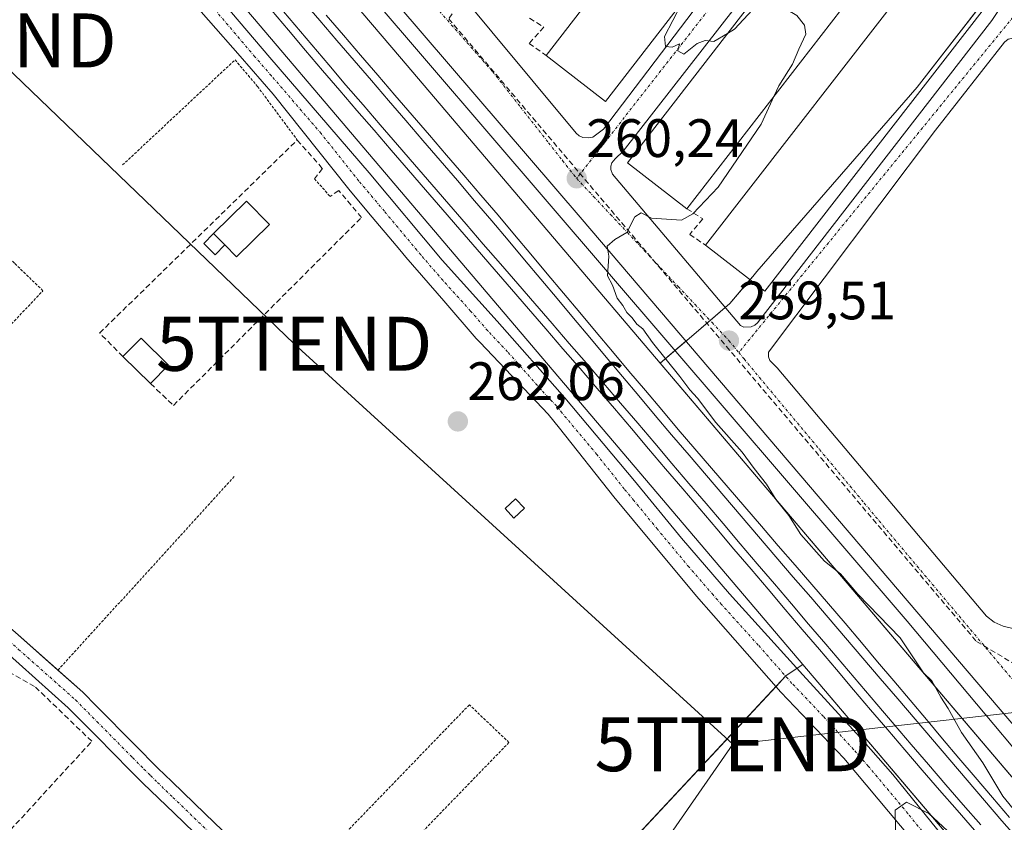
# Model space of a CAD drawing. Units: metres. Extents: x 622501 to 625993, y 4648531 to 4650904.
# Drawn here: x 623446 to 623628, y 4649728 to 4649877 of the extents above; entities that cross this region are included whole.
import ezdxf
from ezdxf.enums import TextEntityAlignment as Align

# ---------------------------------------------------------------- set-up
doc = ezdxf.new("R2010")
doc.units = ezdxf.units.M
doc.header["$MEASUREMENT"] = 0
for name, pattern in [('TRAZO_Y_PUNTO', [1, 0.5, -0.25, 0, -0.25]), ('TRAZOS', [0.75, 0.5, -0.25]), ('TRAZOSX2', [1.5, 1, -0.5])]:
    doc.linetypes.add(name, pattern=pattern)
doc.layers.get('0').update_dxf_attribs({"lineweight": 5})
for name, color, linetype, lineweight in [('Alambrada', 19, 'TRAZOS', 0), ('Camino', 19, 'Continuous', 0), ('Camino Cxs', 19, 'Continuous', 0), ('Camino eje', 39, 'TRAZO_Y_PUNTO', 13), ('Carátula', 7, 'Continuous', 5), ('Conducción de hidrocarburos lineal', 6, 'TRAZOSX2', 0), ('Cultivos herbáceos CxS', 92, 'Continuous', 0), ('Curva de nivel normal', 36, 'Continuous', 0), ('Edificación', 1, 'Continuous', 13), ('Edificación Cxs', 1, 'Continuous', 13), ('Edificación ligera', 1, 'Continuous', 0), ('Edificación ligera Cxs', 1, 'Continuous', 0), ('Elemento construido', 1, 'Continuous', 0), ('Ferrocarril', 142, 'Continuous', 0), ('Ferrocarril eje', 144, 'Continuous', 13), ('Huerta', 92, 'Continuous', 0), ('Huerta CxS', 92, 'Continuous', 0), ('Muro lineal', 1, 'TRAZOSX2', 13), ('Núcleo urbano', 19, 'Continuous', 0), ('Núcleo urbano CxS', 19, 'Continuous', 0), ('Pista no pavimentada', 254, 'Continuous', 13), ('Pista no pavimentada Cxs', 254, 'Continuous', 0), ('Pista pavimentada eje', 135, 'TRAZO_Y_PUNTO', 0), ('Punto de cota en terreno', 7, 'Continuous', 0), ('Rótulo de punto de cota en terreno', 19, 'Continuous', 0), ('Tendido', 6, 'Continuous', 0), ('Torre de tendido puntual', 7, 'Continuous', 0), ('Valla', 19, 'TRAZOS', 0), ('Vía urbana Cxs', 5, 'Continuous', 0), ('Vía urbana eje', 5, 'TRAZO_Y_PUNTO', 0)]:
    doc.layers.add(name, color=color, linetype=linetype, lineweight=lineweight)
doc.styles.add('Arial', font='txt', dxfattribs={"height": 0.2})

# ---------------------------------------------------------------- blocks, each defined once
blk = doc.blocks.new('*U151')
at = {"layer": 'Cultivos herbáceos CxS', "color": 92, "linetype": 'Continuous', "lineweight": 0}
blk.add_polyline3d([(623076.22, 4649895.21, 265.13), (623059.39, 4649868.11, 265.35), (623061.03, 4649866.53, 265.36), (623126.01, 4649803.94, 264.6), (623128.51, 4649805.71, 264.51), (623164.28, 4649835.65, 264.27), (623165.27, 4649835.82, 264.29), (623167.59, 4649836.23, 264.31), (623174.82, 4649836.99, 264.19), (623181.92, 4649830.88, 264.13), (623186.45, 4649825.69, 264.17), (623191.78, 4649821.72, 264.2), (623220.75, 4649795.73, 264.12), (623221.8, 4649794.78, 264.02), (623222.85, 4649795.8, 264.05), (623237.36, 4649809.9, 264.01), (623258.96, 4649830.91, 264.02), (623329.83, 4649783.37, 263.44), (623404.24, 4649723.42, 263.07), (623496.62, 4649658, 262.49), (623587.57, 4649755.5, 260.97), (623590.69, 4649757.58, 260.66), (624069.29, 4649194.66, 256.9)], dxfattribs=at)
blk = doc.blocks.new('5PATER')
at = {"layer": 'Carátula', "linetype": 'Continuous', "lineweight": 5}
h = blk.add_hatch(color=250, dxfattribs=at)
edge = h.paths.add_edge_path()
edge.add_ellipse((0, 0.01), major_axis=(-1.33, -1.34), ratio=0.999422, start_angle=0, end_angle=360)
blk = doc.blocks.new('*U178')
at = {"layer": 'Vía urbana Cxs', "color": 5, "linetype": 'Continuous', "lineweight": 0}
for points in [[(623637.98, 4649736.64, 257.69), (623549.42, 4649840.36, 260.08), (623501.04, 4649896.8, 261.46)], [(623628.02, 4649872.76, 258.8), (623615.27, 4649856.48, 259.02), (623615.27, 4649856.48, 259.02), (623584.3, 4649815.38, 259.37), (623584.35, 4649814.54, 259.37), (623584.58, 4649813.88, 259.37), (623585.93, 4649812.48, 259.35), (623624.72, 4649766.53, 258.26), (623626.15, 4649765.41, 258.24), (623627.79, 4649764.64, 258.19), (623629.57, 4649764.25, 258.15)]]:
    blk.add_polyline3d(points, dxfattribs=at)
for points in [[(623583.07, 4649959.62, 259.77), (623525.41, 4649885.9, 260.97), (623525.1, 4649885.06, 260.98), (623525.13, 4649884.31, 260.99), (623548.71, 4649855.92, 260.27), (623549.28, 4649855.46, 260.25), (623549.96, 4649855.16, 260.23), (623551.05, 4649855.05, 260.2), (623551.77, 4649855.2, 260.18), (623553.79, 4649856.71, 260.15), (623608.31, 4649928.42, 259.21), (623608.85, 4649931.31, 259.22), (623608.17, 4649933.36, 259.25), (623593.89, 4649969.25, 259.51), (623593.46, 4649969.87, 259.52), (623592.82, 4649970.27, 259.52), (623592.08, 4649970.41, 259.53), (623591.35, 4649970.23, 259.55), (623590.74, 4649969.8, 259.56), (623589.05, 4649967.71, 259.61), (623587.59, 4649965.66, 259.66), (623583.07, 4649959.62, 259.77)], [(623587.08, 4649890.73, 259.71), (623557.41, 4649852.6, 260.14), (623555.92, 4649851.21, 260.13), (623555.31, 4649850.47, 260.14), (623555.12, 4649849.86, 260.14), (623555.1, 4649849.23, 260.14), (623555.42, 4649848.33, 260.14), (623579.14, 4649820.34, 259.45), (623579.77, 4649820.04, 259.43), (623581.15, 4649820.06, 259.39), (623581.78, 4649820.37, 259.38), (623582.28, 4649820.85, 259.38), (623625.67, 4649876.78, 258.82), (623627.04, 4649878.82, 258.79), (623627.54, 4649879.69, 258.79), (623627.93, 4649880.94, 258.8), (623627.9, 4649882.01, 258.8), (623612.81, 4649921.02, 259.16), (623612.22, 4649921.47, 259.16), (623611.43, 4649921.59, 259.17), (623610.71, 4649921.44, 259.18), (623609.07, 4649920.44, 259.22), (623587.08, 4649890.73, 259.71)]]:
    blk.add_polyline3d(points, close=True, dxfattribs=at)
blk = doc.blocks.new('5TTEND')
blk.add_text('5TTEND', height=10).set_placement((0, 0), align=Align.MIDDLE_CENTER)

msp = doc.modelspace()

# ---------------------------------------------------------------- linework, layer by layer
at = {"layer": 'Alambrada', "color": 19, "linetype": 'TRAZOS', "lineweight": 0}
for points in [[(623464.69, 4649850.05, 262.57), (623485.52, 4649869.51, 263.2), (623489.69, 4649864.58, 262.85), (623497.05, 4649854.67, 265.23)], [(623403.66, 4649806.53, 264.96), (623417.25, 4649792.33, 263.64), (623449.94, 4649826.76, 263.03), (623444.67, 4649831.87, 262.91), (623434.85, 4649841.39, 264.39)], [(623485.37, 4649792.37, 266.92), (623452.71, 4649756.51, 262.87)], [(623502.5, 4649708.33, 264.2), (623536.26, 4649743.14, 262.44), (623528.92, 4649750.12, 262.07), (623495.23, 4649715.26, 262.39)]]:
    msp.add_polyline3d(points, dxfattribs=at)
at = {"layer": 'Camino', "color": 19, "linetype": 'Continuous', "lineweight": 0}
for points in [[(623295.6, 4649881.81, 263.51), (623303.07, 4649875.61, 263.4), (623314.98, 4649865.71, 263.28), (623339.18, 4649844.64, 263.35), (623346.15, 4649838.57, 263.36), (623351.59, 4649833.83, 263.24), (623362.56, 4649824.66, 263.19), (623366.42, 4649822.01, 263.11), (623369.17, 4649821.14, 263.15), (623379.15, 4649821.86, 263.28), (623383.69, 4649821.55, 263.19), (623388.67, 4649819.39, 263.26), (623392.46, 4649816.13, 263.24), (623400.1, 4649808.58, 263.07), (623416.66, 4649791.14, 263.02), (623421.11, 4649786.46, 263.04), (623423.99, 4649783.62, 263.05), (623432.34, 4649775.36, 262.93), (623437.11, 4649770.79, 262.91), (623442.96, 4649765.19, 262.81), (623445.34, 4649763.07, 262.78), (623452.72, 4649756.52, 262.74)], [(623502.5, 4649708.33, 262.35), (623516.79, 4649694.66, 262.44), (623514.08, 4649691.83, 262.52), (623494.67, 4649710.38, 262.5), (623481.74, 4649722.82, 262.58), (623474.22, 4649730.06, 262.61), (623468.47, 4649735.6, 262.69), (623466.06, 4649738.03, 262.75), (623459.97, 4649744.18, 262.87), (623454.63, 4649749.58, 262.86), (623445.51, 4649757.67, 262.93), (623440.3, 4649762.3, 262.95), (623438.12, 4649764.39, 262.94), (623432.56, 4649769.74, 262.98), (623426.02, 4649776.04, 263.07), (623418.92, 4649783.09, 263.05), (623414.12, 4649788.14, 263.26), (623405.74, 4649796.95, 263.23)], [(623452.72, 4649756.52, 262.74), (623457.33, 4649752.43, 262.59), (623459.87, 4649749.86, 262.6), (623466.99, 4649742.67, 262.59), (623471.22, 4649738.39, 262.51), (623473.8, 4649735.9, 262.46), (623480.01, 4649729.92, 262.42), (623492.82, 4649717.58, 262.37), (623495.24, 4649715.27, 262.31)]]:
    msp.add_polyline3d(points, dxfattribs=at)
at = {"layer": 'Camino Cxs', "color": 19, "linetype": 'Continuous', "lineweight": 0}
msp.add_polyline3d([(623445.34, 4649763.07, 262.78), (623457.33, 4649752.43, 262.59), (623459.87, 4649749.86, 262.6), (623466.99, 4649742.67, 262.59), (623471.22, 4649738.39, 262.51), (623473.8, 4649735.9, 262.46), (623480.01, 4649729.92, 262.42), (623492.82, 4649717.58, 262.37), (623495.24, 4649715.27, 262.31), (623502.5, 4649708.33, 262.35), (623516.79, 4649694.66, 262.44), (623514.08, 4649691.83, 262.52), (623494.67, 4649710.38, 262.5), (623481.74, 4649722.82, 262.58), (623474.22, 4649730.06, 262.61), (623468.47, 4649735.6, 262.69), (623466.06, 4649738.03, 262.75), (623459.97, 4649744.18, 262.87), (623454.63, 4649749.58, 262.86), (623445.51, 4649757.67, 262.93)], dxfattribs=at)
at = {"layer": 'Camino eje', "color": 39, "linetype": 'TRAZO_Y_PUNTO', "lineweight": 13}
msp.add_polyline3d([(623406.06, 4649799.45, 263.15), (623409.18, 4649796.17, 263.1), (623420.02, 4649784.78, 263.08), (623421.46, 4649783.36, 263.14), (623425.01, 4649779.83, 263.03), (623429.18, 4649775.7, 263.01), (623432.45, 4649772.55, 262.99), (623434.84, 4649770.27, 262.96), (623437.62, 4649767.59, 262.92), (623441.63, 4649763.75, 262.94), (623442.82, 4649762.69, 262.9), (623445.43, 4649760.37, 262.86), (623455.98, 4649751.01, 262.74), (623459.92, 4649747.02, 262.72), (623466.53, 4649740.35, 262.7), (623468.64, 4649738.21, 262.65), (623469.85, 4649737, 262.62), (623471.14, 4649735.75, 262.63), (623474.01, 4649732.98, 262.54), (623480.88, 4649726.37, 262.53), (623487.28, 4649720.2, 262.56), (623493.75, 4649713.98, 262.45), (623508.29, 4649700.08, 262.47), (623515.44, 4649693.25, 262.51)], dxfattribs=at)
at = {"layer": 'Conducción de hidrocarburos lineal', "color": 6, "linetype": 'TRAZOSX2', "lineweight": 0}
msp.add_polyline3d([(623531.8, 4649908.84, 260.8), (623540.71, 4649902.6, 260.77), (623527.81, 4649885.86, 260.97), (623530.19, 4649884.1, 260.99), (623525.1, 4649877.13, 260.89), (623622.86, 4649761.84, 258.2), (623663.74, 4649737.52, 256.34)], dxfattribs=at)
at = {"layer": 'Cultivos herbáceos CxS', "color": 92, "linetype": 'Continuous', "lineweight": 0}
for points in [[(623258.96, 4649830.91, 264.02), (623289.83, 4649810.2, 263.73), (623296.27, 4649805.88, 263.78), (623304.59, 4649800.3, 263.63), (623329.83, 4649783.37, 263.44), (623341.09, 4649774.3, 263.35), (623371.27, 4649749.99, 263.2), (623372.05, 4649749.35, 263.16), (623372.84, 4649748.72, 263.15), (623382.61, 4649740.85, 263.03), (623404.24, 4649723.42, 263.07), (623417.08, 4649714.33, 263.15), (623496.62, 4649658, 262.49), (623585.72, 4649753.52, 261.15), (623587.49, 4649755.42, 260.98), (623587.57, 4649755.5, 260.97), (623589.63, 4649756.87, 260.78), (623590.69, 4649757.58, 260.66)], [(623590.69, 4649757.58, 260.66), (623656.9, 4649679.71, 257.89), (623658.48, 4649677.85, 257.17), (623659.49, 4649676.66, 256.88), (623660.46, 4649675.52, 256.62), (623661.03, 4649674.84, 256.46), (623662.49, 4649673.13, 256.95), (623663.18, 4649672.32, 257.45), (623976.03, 4649304.36, 256.87), (624069.29, 4649194.66, 256.9), (624606.09, 4648567.02, 255.82)]]:
    msp.add_polyline3d(points, dxfattribs=at)
at = {"layer": 'Curva de nivel normal', "color": 36, "linetype": 'Continuous', "lineweight": 0}
for points in [[(623568.31, 4649880.12, 260), (623568.17, 4649879.76, 260), (623565.09, 4649873.82, 260), (623565.24, 4649872, 260), (623566.49, 4649871.89, 260), (623567.82, 4649872.45, 260), (623567.55, 4649871.16, 260), (623568.66, 4649870.57, 260), (623571.12, 4649872.53, 260), (623572.59, 4649873.07, 260), (623574.21, 4649872.88, 260), (623576.74, 4649874.42, 260)], [(623576.74, 4649874.42, 260), (623578.05, 4649875.22, 260), (623581.35, 4649878.79, 260), (623583.63, 4649880.37, 260), (623585.3, 4649880.26, 260), (623589.59, 4649877.74, 260), (623591, 4649875.95, 260), (623591.23, 4649874.25, 260), (623589.94, 4649871.47, 260), (623588.75, 4649868.69, 260), (623586.24, 4649864.69, 260), (623585.39, 4649862.85, 260)], [(623585.39, 4649862.85, 260), (623582.97, 4649857.61, 260), (623575.02, 4649845.97, 260), (623570.34, 4649841, 260), (623568.24, 4649839.86, 260), (623562.64, 4649840.23, 260), (623560.76, 4649841.22, 260), (623559.58, 4649840.43, 260), (623558.11, 4649837.58, 260), (623555.84, 4649836.24, 260), (623554.47, 4649835.04, 260), (623554.78, 4649833.18, 260), (623554.54, 4649829.55, 260), (623555.44, 4649827.82, 260), (623556.27, 4649825.42, 260), (623557.35, 4649824.05, 260), (623558.08, 4649822.75, 260), (623559.09, 4649821.76, 260), (623559.94, 4649820.61, 260), (623561.06, 4649819.73, 260), (623562.85, 4649817.19, 260), (623567.92, 4649810.92, 260), (623569.73, 4649808.4, 260), (623571.18, 4649806.86, 260), (623574.55, 4649802.4, 260), (623579.46, 4649796.86, 260), (623581.66, 4649793.84, 260), (623583.97, 4649790.97, 260), (623585.74, 4649788.07, 260), (623588.12, 4649785.13, 260), (623590.33, 4649781.67, 260), (623594.7, 4649776.7, 260), (623597.67, 4649774.34, 260), (623600.89, 4649770.59, 260), (623608.69, 4649762.48, 260), (623611.55, 4649758.25, 260), (623613.06, 4649756.06, 260), (623614.56, 4649754.56, 260), (623616.22, 4649751.55, 260), (623617.62, 4649749.41, 260), (623620.08, 4649744.96, 260), (623624.06, 4649739.38, 260), (623627.73, 4649733.17, 260), (623634.61, 4649724.79, 260)], [(623625.31, 4649652.58, 260), (623625.19, 4649661.08, 260), (623626.18, 4649665.25, 260), (623625.69, 4649669.31, 260), (623625.41, 4649673.9, 260), (623624.33, 4649676.67, 260), (623624.03, 4649680.7, 260), (623622.43, 4649691.62, 260), (623618.82, 4649704.92, 260), (623613.73, 4649716.59, 260), (623610.02, 4649722.5, 260), (623607.88, 4649726.93, 260), (623607.82, 4649730.6, 260), (623609.92, 4649732.09, 260), (623614.01, 4649730.01, 260), (623621.79, 4649722.77, 260), (623626.23, 4649718.48, 260), (623629.97, 4649713.28, 260), (623639.22, 4649703.22, 260), (623655.53, 4649685.53, 260), (623661.7, 4649679.96, 260)]]:
    msp.add_polyline3d(points, dxfattribs=at)
at = {"layer": 'Edificación', "color": 1, "linetype": 'Continuous', "lineweight": 13}
for points in [[(623543.12, 4649870.33, 267.06), (623593.77, 4649935.81, 266.39)], [(623604.79, 4649927.26, 264.08), (623554.14, 4649861.8, 266.08), (623543.12, 4649870.33, 267.06)], [(623569.2, 4649841.95, 262.36), (623558.19, 4649850.46, 267), (623604.11, 4649909.77, 266.72), (623615.12, 4649901.23, 263.65)], [(623615.12, 4649901.23, 263.65), (623569.2, 4649841.95, 262.36)], [(623572.64, 4649835.21, 266.07), (623613.33, 4649887.61, 266.02)], [(623624.32, 4649879.08, 264.68), (623583.64, 4649826.67, 265.14), (623572.64, 4649835.21, 266.07)], [(623481.55, 4649837.36, 265.8), (623487.64, 4649843.35, 265.57), (623491.91, 4649839.01, 265.81), (623485.81, 4649833.03, 266.21), (623483.64, 4649835.25, 266.73)], [(623481.55, 4649837.36, 265.8), (623483.64, 4649835.25, 266.73)], [(623464.76, 4649814.59, 266.03), (623468.11, 4649818.01, 262.47), (623473.21, 4649813.01, 263.98)], [(623469.87, 4649809.6, 265.93), (623464.76, 4649814.59, 266.03)], [(623473.21, 4649813.01, 263.98), (623469.87, 4649809.6, 265.93)]]:
    msp.add_polyline3d(points, dxfattribs=at)
at = {"layer": 'Edificación Cxs', "color": 1, "linetype": 'Continuous', "lineweight": 13}
for points in [[(623604.79, 4649927.26, 264.08), (623554.14, 4649861.8, 266.08), (623543.12, 4649870.33, 267.06), (623593.77, 4649935.81, 266.39), (623604.79, 4649927.26, 264.08)], [(623615.12, 4649901.23, 263.65), (623569.2, 4649841.95, 262.36), (623558.19, 4649850.46, 267), (623604.11, 4649909.77, 266.72), (623615.12, 4649901.23, 263.65)], [(623624.32, 4649879.08, 264.68), (623583.64, 4649826.67, 265.14), (623572.64, 4649835.21, 266.07), (623613.33, 4649887.61, 266.02), (623624.32, 4649879.08, 264.68)], [(623483.64, 4649835.25, 266.73), (623481.55, 4649837.36, 265.8), (623487.64, 4649843.35, 265.57), (623491.91, 4649839.01, 265.81), (623485.81, 4649833.03, 266.21), (623483.64, 4649835.25, 266.73)], [(623473.21, 4649813.01, 263.98), (623469.87, 4649809.6, 265.93), (623464.76, 4649814.59, 266.03), (623468.11, 4649818.01, 262.47), (623473.21, 4649813.01, 263.98)]]:
    msp.add_polyline3d(points, close=True, dxfattribs=at)
at = {"layer": 'Edificación ligera', "color": 1, "linetype": 'Continuous', "lineweight": 0}
for points in [[(623483.64, 4649835.25, 266.73), (623481.87, 4649833.44, 266.36), (623479.76, 4649835.5, 266), (623481.55, 4649837.36, 265.8)], [(623481.55, 4649837.36, 265.8), (623483.64, 4649835.25, 266.73)], [(623539.12, 4649786.52, 261.08), (623537.19, 4649784.69, 261.15), (623535.55, 4649786.44, 261.32), (623537.48, 4649788.26, 261.63), (623539.12, 4649786.52, 261.08)]]:
    msp.add_polyline3d(points, dxfattribs=at)
at = {"layer": 'Edificación ligera Cxs', "color": 1, "linetype": 'Continuous', "lineweight": 0}
for points in [[(623483.64, 4649835.25, 266.73), (623481.87, 4649833.44, 266.36), (623479.76, 4649835.5, 266), (623481.55, 4649837.36, 265.8), (623483.64, 4649835.25, 266.73)], [(623539.12, 4649786.52, 261.08), (623537.19, 4649784.69, 261.15), (623535.55, 4649786.44, 261.32), (623537.48, 4649788.26, 261.63), (623539.12, 4649786.52, 261.08)]]:
    msp.add_polyline3d(points, close=True, dxfattribs=at)
at = {"layer": 'Elemento construido', "color": 1, "linetype": 'Continuous', "lineweight": 0}
for points in [[(623551.05, 4649855.05, 260.28), (623551.77, 4649855.2, 260.24), (623553.79, 4649856.71, 260.17), (623608.31, 4649928.42, 261.14), (623608.85, 4649931.31, 259.29), (623608.17, 4649933.36, 259.28), (623593.89, 4649969.25, 259.5), (623593.46, 4649969.87, 259.55), (623592.82, 4649970.27, 259.59), (623592.08, 4649970.41, 259.64), (623591.35, 4649970.23, 259.66), (623590.74, 4649969.8, 259.68), (623589.05, 4649967.71, 259.7), (623587.59, 4649965.66, 259.74), (623583.07, 4649959.62, 261.13), (623525.41, 4649885.9, 261.17), (623525.1, 4649885.06, 261.84), (623525.13, 4649884.31, 262.5), (623548.71, 4649855.92, 260.39), (623549.28, 4649855.46, 260.37), (623549.96, 4649855.16, 260.35), (623551.05, 4649855.05, 260.28)], [(623579.77, 4649820.04, 259.49), (623581.15, 4649820.06, 259.45), (623581.78, 4649820.37, 259.44), (623582.28, 4649820.85, 259.45), (623625.67, 4649876.78, 259.28), (623627.04, 4649878.82, 258.84), (623627.54, 4649879.69, 258.83), (623627.93, 4649880.94, 258.82), (623627.9, 4649882.01, 258.83), (623612.81, 4649921.02, 259.19), (623612.22, 4649921.47, 259.19), (623611.43, 4649921.59, 259.22), (623610.71, 4649921.44, 259.26), (623609.07, 4649920.44, 259.31), (623587.08, 4649890.73, 263.92), (623557.41, 4649852.6, 263.4), (623555.92, 4649851.21, 260.23), (623555.31, 4649850.47, 260.23), (623555.12, 4649849.86, 260.34), (623555.1, 4649849.23, 260.81), (623555.42, 4649848.33, 261.85), (623579.14, 4649820.34, 259.68), (623579.77, 4649820.04, 259.49)], [(623501.04, 4649896.8, 261.56), (623498.98, 4649895.03, 261.77), (623609.99, 4649765.57, 259.98), (623645.67, 4649723.11, 258.08), (623665.7, 4649699.2, 256.97), (623673.16, 4649690.63, 256.31), (623675.41, 4649692.16, 256.29), (623649.28, 4649723.29, 257.42), (623637.98, 4649736.64, 257.74), (623549.42, 4649840.36, 260.2), (623501.04, 4649896.8, 261.56)], [(623628.02, 4649872.76, 258.88), (623615.27, 4649856.48, 259.08), (623584.3, 4649815.38, 259.43), (623584.35, 4649814.54, 259.4), (623584.58, 4649813.88, 259.4), (623585.93, 4649812.48, 259.35), (623624.72, 4649766.53, 258.3), (623626.15, 4649765.41, 258.3), (623627.79, 4649764.64, 258.29), (623629.57, 4649764.25, 258.27)]]:
    msp.add_polyline3d(points, dxfattribs=at)
at = {"layer": 'Ferrocarril', "color": 142, "linetype": 'Continuous', "lineweight": 0}
for points in [[(623622.47, 4649726.88, 260.58), (623619.25, 4649730.6, 260.61), (623616.03, 4649734.32, 260.78), (623612.8, 4649738.04, 260.71), (623609.58, 4649741.76, 260.78), (623606.42, 4649745.48, 260.82), (623603.25, 4649749.2, 260.81), (623600.09, 4649752.91, 260.88), (623596.92, 4649756.63, 260.9), (623593.76, 4649760.35, 260.88), (623590.59, 4649764.07, 260.97), (623587.43, 4649767.78, 260.93), (623584.26, 4649771.5, 260.9), (623581.1, 4649775.22, 260.88), (623577.93, 4649778.94, 260.79), (623574.77, 4649782.66, 260.93), (623571.6, 4649786.37, 260.94), (623568.44, 4649790.09, 260.94), (623565.27, 4649793.81, 261.06), (623562.11, 4649797.53, 261.13), (623558.94, 4649801.24, 261.07), (623555.78, 4649804.96, 261.09), (623552.61, 4649808.68, 261.09), (623549.43, 4649812.36, 261.21), (623546.25, 4649816.03, 261.23), (623543.07, 4649819.71, 261.2), (623539.89, 4649823.39, 261.31), (623536.71, 4649827.06, 261.39), (623533.53, 4649830.74, 261.36), (623530.35, 4649834.42, 261.38), (623527.16, 4649838.09, 261.36), (623523.98, 4649841.77, 261.34), (623520.8, 4649845.45, 261.38), (623517.62, 4649849.12, 261.31), (623514.44, 4649852.8, 261.4), (623511.26, 4649856.48, 261.39), (623508.08, 4649860.15, 261.39), (623504.9, 4649863.83, 261.53), (623501.74, 4649867.55, 261.56), (623498.58, 4649871.27, 261.5), (623495.43, 4649874.98, 261.54), (623492.27, 4649878.7, 261.53)], [(623502.4, 4649877.81, 261.37), (623505.58, 4649874.1, 261.37), (623508.77, 4649870.39, 261.35), (623511.95, 4649866.69, 261.26), (623515.14, 4649862.98, 261.21), (623518.32, 4649859.27, 261.26), (623521.51, 4649855.56, 261.19), (623524.69, 4649851.85, 261.23), (623527.88, 4649848.15, 261.23), (623531.06, 4649844.44, 261.14), (623534.25, 4649840.73, 261.08), (623537.28, 4649837.13, 261.08), (623540.31, 4649833.52, 261.04), (623543.34, 4649829.92, 261.08), (623546.37, 4649826.32, 261.01), (623549.4, 4649822.71, 261.03), (623552.43, 4649819.11, 261.08), (623555.46, 4649815.5, 260.93), (623558.49, 4649811.9, 260.92), (623561.52, 4649808.3, 261.01), (623564.55, 4649804.69, 260.99), (623567.58, 4649801.09, 260.97), (623570.67, 4649797.5, 260.82), (623573.77, 4649793.92, 260.9), (623576.86, 4649790.33, 260.84), (623579.96, 4649786.74, 260.79), (623583.05, 4649783.16, 260.78), (623586.14, 4649779.57, 260.72), (623589.24, 4649775.98, 260.62), (623592.33, 4649772.39, 260.61), (623595.43, 4649768.81, 260.63), (623598.52, 4649765.22, 260.67), (623601.53, 4649761.65, 260.66), (623604.54, 4649758.09, 260.62), (623607.55, 4649754.52, 260.7), (623610.56, 4649750.96, 260.56), (623613.57, 4649747.39, 260.54), (623616.58, 4649743.82, 260.57), (623619.59, 4649740.26, 260.44), (623622.6, 4649736.69, 260.38), (623625.8, 4649732.96, 260.15), (623629, 4649729.23, 260.16)]]:
    msp.add_polyline3d(points, dxfattribs=at)
at = {"layer": 'Ferrocarril eje', "color": 144, "linetype": 'Continuous', "lineweight": 13}
for points in [[(623498.03, 4649880.52, 261.56), (623501.21, 4649876.81, 261.51), (623504.4, 4649873.1, 261.51), (623507.58, 4649869.39, 261.51), (623510.77, 4649865.68, 261.45), (623513.96, 4649861.98, 261.41), (623517.14, 4649858.27, 261.49), (623520.33, 4649854.56, 261.37), (623523.51, 4649850.85, 261.38), (623526.7, 4649847.15, 261.42), (623529.88, 4649843.44, 261.31), (623533.07, 4649839.73, 261.27), (623536.1, 4649836.13, 261.27), (623539.13, 4649832.52, 261.26), (623542.16, 4649828.92, 261.33), (623545.19, 4649825.32, 261.21), (623548.22, 4649821.71, 261.22), (623551.24, 4649818.11, 261.31), (623554.27, 4649814.5, 261.12), (623557.3, 4649810.9, 261.13), (623560.33, 4649807.3, 261.14), (623563.36, 4649803.69, 261.17), (623566.39, 4649800.09, 261.17), (623569.61, 4649796.33, 261.03), (623572.83, 4649792.57, 261.11), (623576.05, 4649788.81, 261.08), (623579.27, 4649785.05, 261), (623582.49, 4649781.29, 260.98), (623585.71, 4649777.53, 260.94), (623588.93, 4649773.77, 260.86), (623592.16, 4649770.02, 260.9), (623595.38, 4649766.26, 260.86), (623598.6, 4649762.5, 260.87), (623601.82, 4649758.74, 260.96), (623605.04, 4649754.98, 260.86), (623608.26, 4649751.22, 260.8), (623611.48, 4649747.46, 260.78), (623614.7, 4649743.7, 260.74), (623617.92, 4649739.94, 260.67), (623621.14, 4649736.18, 260.65), (623624.36, 4649732.42, 260.45), (623627.58, 4649728.66, 260.56), (623630.8, 4649724.9, 260.41)], [(623492.27, 4649878.7, 261.53), (623495.43, 4649874.98, 261.54), (623498.58, 4649871.27, 261.5), (623501.74, 4649867.55, 261.56), (623504.9, 4649863.83, 261.53), (623508.08, 4649860.15, 261.39), (623511.26, 4649856.48, 261.39), (623514.44, 4649852.8, 261.4), (623517.62, 4649849.12, 261.31), (623520.8, 4649845.45, 261.38), (623523.98, 4649841.77, 261.34), (623527.16, 4649838.09, 261.36), (623530.35, 4649834.42, 261.38), (623533.53, 4649830.74, 261.36), (623536.71, 4649827.06, 261.39), (623539.89, 4649823.39, 261.31), (623543.07, 4649819.71, 261.2), (623546.25, 4649816.03, 261.23), (623549.43, 4649812.36, 261.21), (623552.61, 4649808.68, 261.09), (623555.78, 4649804.96, 261.09), (623558.94, 4649801.24, 261.07), (623562.11, 4649797.53, 261.13), (623565.27, 4649793.81, 261.06), (623568.44, 4649790.09, 260.94), (623571.6, 4649786.37, 260.94), (623574.77, 4649782.66, 260.93), (623577.93, 4649778.94, 260.79), (623581.1, 4649775.22, 260.88), (623584.26, 4649771.5, 260.9), (623587.43, 4649767.78, 260.93), (623590.59, 4649764.07, 260.97), (623593.76, 4649760.35, 260.88), (623596.92, 4649756.63, 260.9), (623600.09, 4649752.91, 260.88), (623603.25, 4649749.2, 260.81), (623606.42, 4649745.48, 260.82), (623609.58, 4649741.76, 260.78), (623612.8, 4649738.04, 260.71), (623616.03, 4649734.32, 260.78), (623619.25, 4649730.6, 260.61), (623622.47, 4649726.88, 260.58)], [(623493.43, 4649879.71, 261.62), (623496.59, 4649875.99, 261.6), (623499.74, 4649872.28, 261.61), (623502.9, 4649868.56, 261.64), (623506.06, 4649864.84, 261.63), (623509.24, 4649861.16, 261.53), (623512.42, 4649857.49, 261.51), (623515.6, 4649853.81, 261.54), (623518.78, 4649850.13, 261.42), (623521.96, 4649846.45, 261.46), (623525.14, 4649842.78, 261.46), (623528.32, 4649839.1, 261.41), (623531.51, 4649835.42, 261.45), (623534.69, 4649831.74, 261.45), (623537.87, 4649828.07, 261.49), (623541.05, 4649824.39, 261.43), (623544.23, 4649820.71, 261.31), (623547.41, 4649817.03, 261.32), (623550.59, 4649813.36, 261.34), (623553.77, 4649809.68, 261.18), (623556.93, 4649805.96, 261.19), (623560.1, 4649802.25, 261.21), (623563.26, 4649798.53, 261.25), (623566.43, 4649794.81, 261.22), (623569.59, 4649791.09, 261.11), (623572.76, 4649787.38, 261.08), (623575.92, 4649783.66, 261.15), (623579.09, 4649779.94, 260.96), (623582.25, 4649776.22, 260.99), (623585.42, 4649772.51, 261.04), (623588.58, 4649768.79, 261.02), (623591.75, 4649765.07, 261.07), (623594.92, 4649761.36, 261.01), (623598.08, 4649757.64, 261), (623601.25, 4649753.92, 261.01), (623604.41, 4649750.2, 260.91), (623607.58, 4649746.49, 260.87), (623610.74, 4649742.77, 260.91), (623613.96, 4649739.05, 260.81), (623617.19, 4649735.32, 260.85), (623620.41, 4649731.6, 260.79), (623623.64, 4649727.88, 260.76)], [(623502.4, 4649877.81, 261.37), (623505.58, 4649874.1, 261.37), (623508.77, 4649870.39, 261.35), (623511.95, 4649866.69, 261.26), (623515.14, 4649862.98, 261.21), (623518.32, 4649859.27, 261.26), (623521.51, 4649855.56, 261.19), (623524.69, 4649851.85, 261.23), (623527.88, 4649848.15, 261.23), (623531.06, 4649844.44, 261.14), (623534.25, 4649840.73, 261.08), (623537.28, 4649837.13, 261.08), (623540.31, 4649833.52, 261.04), (623543.34, 4649829.92, 261.08), (623546.37, 4649826.32, 261.01), (623549.4, 4649822.71, 261.03), (623552.43, 4649819.11, 261.08), (623555.46, 4649815.5, 260.93), (623558.49, 4649811.9, 260.92), (623561.52, 4649808.3, 261.01), (623564.55, 4649804.69, 260.99), (623567.58, 4649801.09, 260.97), (623570.67, 4649797.5, 260.82), (623573.77, 4649793.92, 260.9), (623576.86, 4649790.33, 260.84), (623579.96, 4649786.74, 260.79), (623583.05, 4649783.16, 260.78), (623586.14, 4649779.57, 260.72), (623589.24, 4649775.98, 260.62), (623592.33, 4649772.39, 260.61), (623595.43, 4649768.81, 260.63), (623598.52, 4649765.22, 260.67), (623601.53, 4649761.65, 260.66), (623604.54, 4649758.09, 260.62), (623607.55, 4649754.52, 260.7), (623610.56, 4649750.96, 260.56), (623613.57, 4649747.39, 260.54), (623616.58, 4649743.82, 260.57), (623619.59, 4649740.26, 260.44), (623622.6, 4649736.69, 260.38), (623625.8, 4649732.96, 260.15), (623629, 4649729.23, 260.16)]]:
    msp.add_polyline3d(points, dxfattribs=at)
at = {"layer": 'Huerta', "color": 92, "linetype": 'Continuous', "lineweight": 0}
for points in [[(623162.25, 4650244.96, 264.08), (623183.32, 4650222.57, 264.13), (623216.06, 4650187.78, 264.03), (623240.59, 4650161.72, 263.53), (623286.57, 4650112.87, 262.46), (623489.11, 4649877.05, 261.67), (623506.2, 4649856.95, 261.45), (623590.69, 4649757.58, 260.66)], [(623258.96, 4649830.91, 264.02), (623289.83, 4649810.2, 263.73), (623296.27, 4649805.88, 263.78), (623304.59, 4649800.3, 263.63), (623329.83, 4649783.37, 263.44), (623341.09, 4649774.3, 263.35), (623371.27, 4649749.99, 263.2), (623372.05, 4649749.35, 263.16), (623372.84, 4649748.72, 263.15), (623382.61, 4649740.85, 263.03), (623404.24, 4649723.42, 263.07), (623417.08, 4649714.33, 263.15), (623496.62, 4649658, 262.49), (623585.72, 4649753.52, 261.15), (623587.49, 4649755.42, 260.98), (623587.57, 4649755.5, 260.97), (623589.63, 4649756.87, 260.78), (623590.69, 4649757.58, 260.66)]]:
    msp.add_polyline3d(points, dxfattribs=at)
at = {"layer": 'Huerta CxS', "color": 92, "linetype": 'Continuous', "lineweight": 0}
msp.add_polyline3d([(623590.69, 4649757.58, 260.66), (623587.57, 4649755.5, 260.97), (623496.62, 4649658, 262.49), (623404.24, 4649723.42, 263.07), (623329.83, 4649783.37, 263.44), (623258.96, 4649830.91, 264.02), (623259.52, 4649831.44, 263.96), (623246.29, 4649840.92, 263.96), (623194.84, 4649877.79, 264.37), (623103.35, 4649949.97, 265), (623103.61, 4649950.51, 264.99), (623109.64, 4649968.21, 264.82), (623113.87, 4649980.66, 264.74), (623123.23, 4650008.14, 264.68), (623132.72, 4650040.24, 264.71), (623155.12, 4650113.06, 264.53), (623158.18, 4650140.56, 264.47), (623155.82, 4650204.4, 263.94), (623151.77, 4650243.88, 264.24), (623162.25, 4650244.96, 264.08), (623286.57, 4650112.87, 262.46), (623489.11, 4649877.05, 261.67), (623506.2, 4649856.95, 261.45), (623590.69, 4649757.58, 260.66)], close=True, dxfattribs=at)
at = {"layer": 'Muro lineal', "color": 1, "linetype": 'TRAZOSX2', "lineweight": 13}
for points in [[(623540.09, 4649877.22, 265.74), (623542.72, 4649875.54, 262.54), (623540.01, 4649872.54, 262.87), (623543.12, 4649870.33, 267.06)], [(623464.76, 4649814.59, 266.03), (623460.43, 4649818.93, 264.96), (623497.05, 4649854.67, 265.23), (623501.71, 4649849.39, 266.37), (623500.24, 4649847.48, 266.59)], [(623469.87, 4649809.6, 265.93), (623471, 4649808.51, 265.26), (623474.1, 4649805.53, 264.92), (623508.94, 4649840.33, 265.34), (623504.73, 4649845.34, 265.86), (623503.12, 4649844.23, 267)], [(623569.2, 4649841.95, 262.36), (623572.16, 4649840.06, 262.19), (623569.73, 4649837.2, 261.95), (623572.64, 4649835.21, 266.07)], [(623420.03, 4649713.45, 266.03), (623426.67, 4649708.16, 264.55), (623458.99, 4649743.35, 264.04), (623448.4, 4649753.53, 264.36), (623443.98, 4649755.96, 265.82), (623430.5, 4649741.94, 268.41)]]:
    msp.add_polyline3d(points, dxfattribs=at)
at = {"layer": 'Núcleo urbano', "color": 19, "linetype": 'Continuous', "lineweight": 0}
for points in [[(623162.25, 4650244.96, 264.08), (623183.32, 4650222.57, 264.13), (623216.06, 4650187.78, 264.03), (623240.59, 4650161.72, 263.53), (623286.57, 4650112.87, 262.46), (623489.11, 4649877.05, 261.67), (623506.2, 4649856.95, 261.45), (623590.69, 4649757.58, 260.66)], [(623564.28, 4649813.35, 260.02), (623567.01, 4649815.69, 259.63), (623569.02, 4649817.41, 259.6), (623569.22, 4649817.57, 259.6), (623573.5, 4649821.27, 259.58), (623576.3, 4649823.69, 259.57), (623577.14, 4649824.42, 259.57), (623580.89, 4649828.81, 259.56), (623581.41, 4649829.43, 259.56), (623582.16, 4649830.3, 259.55), (623611.89, 4649864.44, 259.1), (623623.63, 4649879.61, 258.9), (623627.1, 4649884.09, 258.82), (623628.9, 4649886.42, 258.81), (623629.82, 4649887.61, 258.81), (623620.25, 4649914.46, 259.02), (623613.61, 4649930.46, 259.19), (623611.71, 4649935.05, 259.21), (623592.5, 4649981.4, 259.5), (623592.49, 4649981.41, 259.5)], [(623564.28, 4649813.35, 260.02), (623516.38, 4649869.7, 260.99), (623501.29, 4649887.44, 261.15), (623501.13, 4649887.63, 261.15)], [(623564.28, 4649813.35, 260.02), (623516.38, 4649869.7, 260.99), (623501.29, 4649887.44, 261.15), (623501.13, 4649887.63, 261.15)], [(623675.93, 4649682.04, 256.94), (623675.55, 4649682.49, 256.78), (623674.92, 4649683.23, 256.46), (623673.62, 4649684.75, 256.24), (623672.32, 4649686.28, 256.17), (623672.05, 4649686.6, 256.16), (623670.68, 4649688.22, 256.58), (623665.68, 4649694.09, 257.52), (623564.28, 4649813.35, 260.02)], [(623675.93, 4649682.04, 256.94), (623675.55, 4649682.49, 256.78), (623674.92, 4649683.23, 256.46), (623673.62, 4649684.75, 256.24), (623672.32, 4649686.28, 256.17), (623672.05, 4649686.6, 256.16), (623670.68, 4649688.22, 256.58), (623665.68, 4649694.09, 257.52), (623564.28, 4649813.35, 260.02)], [(623590.69, 4649757.58, 260.66), (623656.9, 4649679.71, 257.89), (623658.48, 4649677.85, 257.17), (623659.49, 4649676.66, 256.88), (623660.46, 4649675.52, 256.62), (623661.03, 4649674.84, 256.46), (623662.49, 4649673.13, 256.95), (623663.18, 4649672.32, 257.45), (623976.03, 4649304.36, 256.87), (624069.29, 4649194.66, 256.9), (624606.09, 4648567.02, 255.82)]]:
    msp.add_polyline3d(points, dxfattribs=at)
at = {"layer": 'Núcleo urbano CxS', "color": 19, "linetype": 'Continuous', "lineweight": 0}
msp.add_polyline3d([(623592.49, 4649981.41, 259.5), (623611.71, 4649935.05, 259.21), (623620.25, 4649914.46, 259.02), (623629.82, 4649887.61, 258.81), (623611.89, 4649864.44, 259.1), (623582.16, 4649830.3, 259.55), (623581.42, 4649829.43, 259.56), (623577.15, 4649824.42, 259.57), (623569.22, 4649817.57, 259.6), (623564.28, 4649813.35, 260.02), (623516.38, 4649869.7, 260.99), (623501.29, 4649887.44, 261.15), (623501.13, 4649887.63, 261.15), (623510.04, 4649904.43, 261.47), (623546.22, 4649983.07, 260.72), (623582.98, 4650012.68, 259.66), (623585.72, 4650003.69, 259.64), (623592.49, 4649981.41, 259.5)], close=True, dxfattribs=at)
for points in [[(623648, 4649906.35, 257.04), (623647.91, 4649869.55, 257.54), (623647.91, 4649868.7, 257.57), (623647.94, 4649868.5, 257.57), (623654.24, 4649827.69, 256.37), (623656.85, 4649774.88, 255.95), (623667.93, 4649735.76, 255.88), (623693.9, 4649701.58, 255.21), (623675.93, 4649682.04, 256.94), (623675.93, 4649682.04, 256.94), (623564.28, 4649813.35, 260.02), (623569.22, 4649817.57, 259.6), (623577.15, 4649824.42, 259.57), (623581.42, 4649829.43, 259.56), (623582.16, 4649830.3, 259.55), (623611.89, 4649864.44, 259.1), (623629.82, 4649887.61, 258.81)], [(623501.29, 4649887.44, 261.15), (623516.38, 4649869.7, 260.99), (623564.28, 4649813.35, 260.02), (623675.93, 4649682.04, 256.94), (624081.48, 4649205.04, 257.01)], [(624069.29, 4649194.66, 256.9), (623590.69, 4649757.58, 260.66), (623506.2, 4649856.95, 261.45), (623489.11, 4649877.05, 261.67)]]:
    msp.add_polyline3d(points, dxfattribs=at)
at = {"layer": 'Pista no pavimentada', "color": 254, "linetype": 'Continuous', "lineweight": 13}
for points in [[(623475.99, 4649888.76, 261.86), (623491.96, 4649869.96, 262.12), (623510.36, 4649848.57, 261.84), (623523.86, 4649832.44, 261.84), (623534.09, 4649821.14, 261.63), (623546.61, 4649806.96, 261.2), (623559.48, 4649791.59, 260.73), (623568.21, 4649780.96, 260.63), (623577.13, 4649770.65, 260.67), (623590.7, 4649755.69, 260.78), (623601.91, 4649743.4, 260.64), (623607.34, 4649737.23, 260.35), (623616.76, 4649725.61, 259.58), (623619.71, 4649721.46, 259.41), (623622.56, 4649717.24, 259.11), (623624.74, 4649712.89, 259.03), (623626.65, 4649708.28, 258.65), (623635.64, 4649689.89, 257.74)], [(623630.57, 4649684.95, 257.86), (623624.63, 4649698.76, 258.66), (623622.21, 4649706.57, 258.64), (623618.32, 4649714.89, 259.1), (623612.93, 4649722.75, 259.43), (623598.29, 4649740.25, 260.85), (623586.64, 4649752.47, 261.16), (623574.17, 4649766.64, 261.01), (623571, 4649770.24, 260.96), (623559.33, 4649784.24, 260.9), (623555.69, 4649788.6, 260.88), (623545.59, 4649801.3, 261.37), (623543.53, 4649803.9, 261.58), (623537.91, 4649809.82, 261.8), (623530.92, 4649817.19, 262.12), (623530.21, 4649817.95, 262.14), (623524.22, 4649824.87, 262.25), (623517.18, 4649832.99, 262.39), (623516.02, 4649834.36, 262.39), (623510.25, 4649841.22, 262.43), (623506.58, 4649845.57, 262.53), (623492.56, 4649863.17, 262.6), (623486.44, 4649870.18, 262.56), (623474.76, 4649883.58, 262.25)]]:
    msp.add_polyline3d(points, dxfattribs=at)
at = {"layer": 'Pista no pavimentada Cxs', "color": 254, "linetype": 'Continuous', "lineweight": 0}
for points in [[(623475.99, 4649888.76, 261.86), (623491.96, 4649869.96, 262.12), (623510.36, 4649848.57, 261.84), (623523.86, 4649832.44, 261.84), (623534.09, 4649821.14, 261.63), (623546.61, 4649806.96, 261.2), (623559.48, 4649791.59, 260.73), (623568.21, 4649780.96, 260.63), (623577.13, 4649770.65, 260.67), (623590.7, 4649755.69, 260.78), (623601.91, 4649743.4, 260.64), (623607.34, 4649737.23, 260.35), (623616.76, 4649725.61, 259.58), (623619.71, 4649721.46, 259.41), (623622.56, 4649717.24, 259.11), (623624.74, 4649712.89, 259.03), (623626.65, 4649708.28, 258.65), (623635.64, 4649689.89, 257.74)], [(623630.57, 4649684.95, 257.86), (623624.63, 4649698.76, 258.66), (623622.21, 4649706.57, 258.64), (623618.32, 4649714.89, 259.1), (623612.93, 4649722.75, 259.43), (623598.29, 4649740.25, 260.85), (623586.64, 4649752.47, 261.16), (623574.17, 4649766.64, 261.01), (623571, 4649770.24, 260.96), (623559.33, 4649784.24, 260.9), (623555.69, 4649788.6, 260.88), (623545.59, 4649801.3, 261.37), (623543.53, 4649803.9, 261.58), (623537.91, 4649809.82, 261.8), (623530.92, 4649817.19, 262.12), (623530.21, 4649817.95, 262.14), (623524.22, 4649824.87, 262.25), (623517.18, 4649832.99, 262.39), (623516.02, 4649834.36, 262.39), (623510.25, 4649841.22, 262.43), (623506.58, 4649845.57, 262.53), (623492.56, 4649863.17, 262.6), (623486.44, 4649870.18, 262.56), (623474.76, 4649883.58, 262.25)]]:
    msp.add_polyline3d(points, dxfattribs=at)
at = {"layer": 'Pista pavimentada eje', "color": 135, "linetype": 'TRAZO_Y_PUNTO', "lineweight": 0}
msp.add_polyline3d([(623614.85, 4649724.18, 259.37), (623610.14, 4649729.99, 259.83), (623602.82, 4649738.74, 260.53), (623600.1, 4649741.83, 260.7), (623594.5, 4649747.97, 260.92), (623588.67, 4649754.08, 260.99), (623582.44, 4649761.17, 260.97), (623575.65, 4649768.65, 260.86), (623574.07, 4649770.45, 260.81), (623569.61, 4649775.6, 260.76), (623563.77, 4649782.6, 260.75), (623559.41, 4649787.92, 260.8), (623557.59, 4649790.1, 260.85), (623552.54, 4649796.45, 261.03), (623546.1, 4649804.13, 261.37), (623545.07, 4649805.43, 261.4), (623542.26, 4649808.39, 261.6), (623536, 4649815.48, 261.83), (623532.33, 4649819.36, 261.96), (623529.16, 4649823.01, 262.04), (623524.04, 4649828.66, 262.18), (623520.52, 4649832.72, 262.26), (623519.94, 4649833.4, 262.27), (623513.19, 4649841.47, 262.18), (623510.31, 4649844.9, 262.27), (623508.47, 4649847.07, 262.25), (623501.46, 4649855.87, 262.3), (623492.26, 4649866.57, 262.41), (623489.2, 4649870.07, 262.36), (623481.22, 4649879.47, 262.25)], dxfattribs=at)
at = {"layer": 'Tendido', "color": 6, "linetype": 'Continuous', "lineweight": 0}
for points in [[(623577.71, 4649742.82, 261.59), (623496.48, 4649816.95, 262.29), (623438.02, 4649873.1, 262.18), (623372.12, 4649936.39, 263.07), (623316.68, 4649989.65, 263.54), (623283.46, 4649960.67, 263.57), (623184.36, 4649877.11, 264.72)], [(623577.71, 4649742.82, 261.59), (623653.39, 4649751.35, 257.17), (623736.53, 4649782.27, 255.03), (623934.56, 4649806.08, 253.69), (624006.67, 4649792.68, 253.94), (624090.57, 4649836.84, 253.43), (624187.03, 4649848.01, 252.51), (624304.03, 4649857.21, 252.16), (624384.82, 4649792.05, 250.96), (624446.54, 4649764.77, 251.36)], [(623384.92, 4649535.43, 264.02), (623502.59, 4649634.61, 262.74), (623577.71, 4649742.82, 261.59)]]:
    msp.add_polyline3d(points, dxfattribs=at)
at = {"layer": 'Valla', "color": 19, "linetype": 'TRAZOS', "lineweight": 0}
msp.add_polyline3d([(623500.24, 4649847.48, 266.59), (623503.12, 4649844.23, 267)], dxfattribs=at)
at = {"layer": 'Vía urbana Cxs', "color": 5, "linetype": 'Continuous', "lineweight": 0}
for points in [[(623551.05, 4649855.05, 260.2), (623551.77, 4649855.2, 260.18), (623553.79, 4649856.71, 260.15), (623608.31, 4649928.42, 259.21), (623608.85, 4649931.31, 259.22), (623608.17, 4649933.36, 259.25), (623593.89, 4649969.25, 259.51), (623593.46, 4649969.87, 259.52), (623592.82, 4649970.27, 259.52), (623592.08, 4649970.41, 259.53), (623591.35, 4649970.23, 259.55), (623590.74, 4649969.8, 259.56), (623589.05, 4649967.71, 259.61), (623587.59, 4649965.66, 259.66), (623583.07, 4649959.62, 259.77)], [(623583.07, 4649959.62, 259.77), (623525.41, 4649885.9, 260.97), (623525.1, 4649885.06, 260.98), (623525.13, 4649884.31, 260.99), (623548.71, 4649855.92, 260.27), (623549.28, 4649855.46, 260.25), (623549.96, 4649855.16, 260.23), (623551.05, 4649855.05, 260.2)], [(623579.77, 4649820.04, 259.43), (623581.15, 4649820.06, 259.39), (623581.78, 4649820.37, 259.38), (623582.28, 4649820.85, 259.38), (623625.67, 4649876.78, 258.82), (623627.04, 4649878.82, 258.79), (623627.54, 4649879.69, 258.79), (623627.93, 4649880.94, 258.8), (623627.9, 4649882.01, 258.8), (623612.81, 4649921.02, 259.16), (623612.22, 4649921.47, 259.16), (623611.43, 4649921.59, 259.17), (623610.71, 4649921.44, 259.18), (623609.07, 4649920.44, 259.22), (623587.08, 4649890.73, 259.71)], [(623675.41, 4649692.16, 256.17), (623675.09, 4649692.54, 256.21), (623649.28, 4649723.29, 257.38), (623637.98, 4649736.64, 257.69), (623549.42, 4649840.36, 260.08), (623501.04, 4649896.8, 261.46)], [(623587.08, 4649890.73, 259.71), (623557.41, 4649852.6, 260.14), (623555.92, 4649851.21, 260.13), (623555.31, 4649850.47, 260.14), (623555.12, 4649849.86, 260.14), (623555.1, 4649849.23, 260.14), (623555.42, 4649848.33, 260.14), (623579.14, 4649820.34, 259.45), (623579.77, 4649820.04, 259.43)], [(623629.57, 4649764.25, 258.15), (623631.38, 4649764.26, 258.12), (623633.15, 4649764.67, 258.09), (623634.78, 4649765.47, 258.07), (623636.2, 4649766.6, 258.05), (623637.33, 4649768.02, 258.03), (623638.12, 4649769.65, 258.01), (623638.53, 4649771.42, 257.99), (623638.66, 4649775.49, 258), (623638.23, 4649798.35, 258.17), (623637.55, 4649856.84, 258.59), (623636.64, 4649859.89, 258.6), (623631.31, 4649872.93, 258.72), (623629.62, 4649873.55, 258.76), (623628.72, 4649873.34, 258.78), (623628.02, 4649872.76, 258.8), (623615.27, 4649856.48, 259.02)], [(623615.27, 4649856.48, 259.02), (623584.3, 4649815.38, 259.37), (623584.35, 4649814.54, 259.37), (623584.58, 4649813.88, 259.37), (623585.93, 4649812.48, 259.35), (623624.72, 4649766.53, 258.26), (623626.15, 4649765.41, 258.24), (623627.79, 4649764.64, 258.19), (623629.57, 4649764.25, 258.15)]]:
    msp.add_polyline3d(points, dxfattribs=at)
at = {"layer": 'Vía urbana eje', "color": 5, "linetype": 'TRAZO_Y_PUNTO', "lineweight": 0}
for points in [[(623613.67, 4649930.53, 259.19), (623593.09, 4649904.21, 259.53), (623590.15, 4649900.44, 259.57), (623554.87, 4649855.32, 260.14), (623548.8, 4649847.57, 260.22)], [(623518.12, 4649884.51, 261.06), (623520.76, 4649881.5, 260.99), (623523.4, 4649878.5, 260.93), (623529.92, 4649871.08, 260.76), (623533.18, 4649867.36, 260.67), (623538.39, 4649860.77, 260.51), (623543.59, 4649854.17, 260.35), (623546.2, 4649850.87, 260.29), (623548.8, 4649847.57, 260.22)], [(623632.39, 4649880.8, 258.78), (623578.83, 4649815.33, 259.42)], [(623548.8, 4649847.57, 260.22), (623551.94, 4649844.23, 260.12), (623555.07, 4649840.89, 260.04), (623558.2, 4649837.56, 259.96), (623561.33, 4649834.22, 259.89), (623567.6, 4649827.55, 259.74), (623570.73, 4649824.21, 259.65), (623573.87, 4649820.87, 259.57), (623577, 4649817.53, 259.47), (623578.83, 4649815.33, 259.42)], [(623578.83, 4649815.33, 259.42), (623579.82, 4649814.14, 259.4), (623582.63, 4649810.75, 259.33), (623588.27, 4649803.97, 259.17), (623591.03, 4649800.67, 259.09), (623593.78, 4649797.37, 259), (623602.06, 4649787.47, 258.79), (623604.82, 4649784.16, 258.69), (623607.58, 4649780.86, 258.61)], [(623607.58, 4649780.86, 258.61), (623638.9, 4649743.67, 257.73)]]:
    msp.add_polyline3d(points, dxfattribs=at)

# ---------------------------------------------------------------- block references
at = {"layer": 'Cultivos herbáceos CxS', "color": 92, "linetype": 'Continuous', "lineweight": 0}
msp.add_blockref('*U151', (0, 0), dxfattribs=at)
at = {"layer": 'Punto de cota en terreno', "linetype": 'Continuous', "lineweight": 0}
for p in [(623548.81, 4649847.57, 260.24), (623577.01, 4649817.53, 259.51), (623526.79, 4649802.57, 262.06)]:
    msp.add_blockref('5PATER', p, dxfattribs=at)
at = {"layer": 'Torre de tendido puntual', "linetype": 'Continuous', "lineweight": 0}
for p in [(623438.02, 4649873.1, 262.31), (623496.48, 4649816.95, 262.3), (623577.71, 4649742.82, 261.63)]:
    msp.add_blockref('5TTEND', p, dxfattribs=at)
at = {"layer": 'Vía urbana Cxs', "color": 5, "linetype": 'Continuous', "lineweight": 0}
msp.add_blockref('*U178', (0, 0), dxfattribs=at)

# ---------------------------------------------------------------- texts
at = {"layer": 'Rótulo de punto de cota en terreno', "color": 19, "linetype": 'Continuous', "lineweight": 0, "style": 'Arial'}
for s, p in [('260,24', (623550.57, 4649849.33)), ('259,51', (623578.77, 4649819.29)), ('262,06', (623528.55, 4649804.33))]:
    msp.add_text(s, height=7, dxfattribs=at).set_placement(p, align=Align.BOTTOM_LEFT)

doc.saveas('drawing.dxf')
